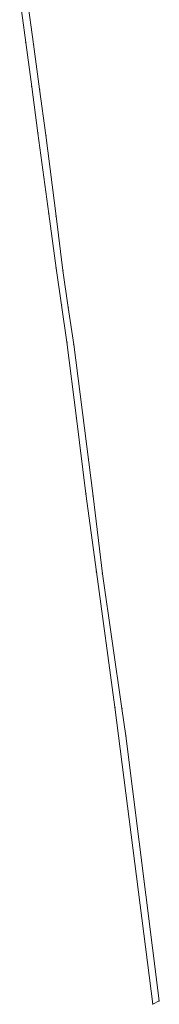
# Model space of a CAD drawing. Units: metres. Extents: x 8426592 to 8440818, y 5768870 to 5773538.
# Drawn here: x 8435873 to 8435931, y 5770437 to 5770850 of the extents above; entities that cross this region are included whole.
import ezdxf

# ---------------------------------------------------------------- set-up
doc = ezdxf.new("R2010")
doc.units = ezdxf.units.M
doc.linetypes.add('GDE', pattern=[0])
doc.layers.add('EDZPD_L_0', color=7, linetype='GDE', lineweight=18)
doc.layers.add('EDZPP_T_2', color=7, linetype='Continuous', lineweight=18)

# ---------------------------------------------------------------- blocks, each defined once
blk = doc.blocks.new('GRO')
at = {"linetype": 'Continuous'}
blk.add_circle((0, 0), 0.09, dxfattribs=at)

msp = doc.modelspace()

# ---------------------------------------------------------------- linework, layer by layer
at = {"layer": 'EDZPD_L_0', "linetype": 'GDE'}
for p, q in [((8435874.53, 5770867.66), (8435878.39, 5770839.32)), ((8435872.59, 5770859.13), (8435875.16, 5770840.08)), ((8435875.16, 5770840.08), (8435877.66, 5770821.48)), ((8435878.39, 5770839.32), (8435880.97, 5770820.4)), ((8435880.26, 5770802.07), (8435877.66, 5770821.48)), ((8435880.97, 5770820.4), (8435883.6, 5770801.12)), ((8435880.26, 5770802.07), (8435884.83, 5770768.17)), ((8435883.6, 5770801.12), (8435887.87, 5770767.19)), ((8435887.89, 5770745.37), (8435884.83, 5770768.17)), ((8435890.73, 5770744.43), (8435887.87, 5770767.19)), ((8435887.89, 5770745.37), (8435890.17, 5770729.84)), ((8435893.01, 5770728.89), (8435890.73, 5770744.43)), ((8435890.17, 5770729.84), (8435892.45, 5770714.31)), ((8435893.01, 5770728.89), (8435895.3, 5770713.34)), ((8435892.45, 5770714.31), (8435896.42, 5770682.5)), ((8435895.3, 5770713.34), (8435903.37, 5770649.72)), ((8435896.42, 5770682.5), (8435900.39, 5770650.69)), ((8435904.82, 5770617.96), (8435900.39, 5770650.69)), ((8435903.37, 5770649.72), (8435907.32, 5770617.17)), ((8435904.82, 5770617.96), (8435912.55, 5770561.17)), ((8435907.32, 5770617.17), (8435915.53, 5770560.63)), ((8435912.55, 5770561.17), (8435928.45, 5770436.64)), ((8435915.53, 5770560.63), (8435917.2, 5770549.15)), ((8435917.2, 5770549.15), (8435931.12, 5770438)), ((8435928.45, 5770436.64), (8435931.12, 5770438))]:
    msp.add_line(p, q, dxfattribs=at)

# ---------------------------------------------------------------- block references
at = {"layer": 'EDZPP_T_2'}
for p in [(8435875.16, 5770840.08), (8435878.39, 5770839.32), (8435877.66, 5770821.48), (8435880.97, 5770820.4), (8435880.26, 5770802.07), (8435883.6, 5770801.12), (8435884.83, 5770768.17), (8435887.87, 5770767.19), (8435887.89, 5770745.37), (8435890.73, 5770744.43), (8435890.17, 5770729.84), (8435893.01, 5770728.89), (8435892.45, 5770714.31), (8435895.3, 5770713.34), (8435896.42, 5770682.5), (8435900.39, 5770650.69), (8435903.37, 5770649.72), (8435904.82, 5770617.96), (8435907.32, 5770617.17), (8435912.55, 5770561.17), (8435915.53, 5770560.63), (8435917.2, 5770549.15), (8435928.45, 5770436.64), (8435931.12, 5770438)]:
    msp.add_blockref('GRO', p, dxfattribs=at)

doc.saveas('drawing.dxf')
